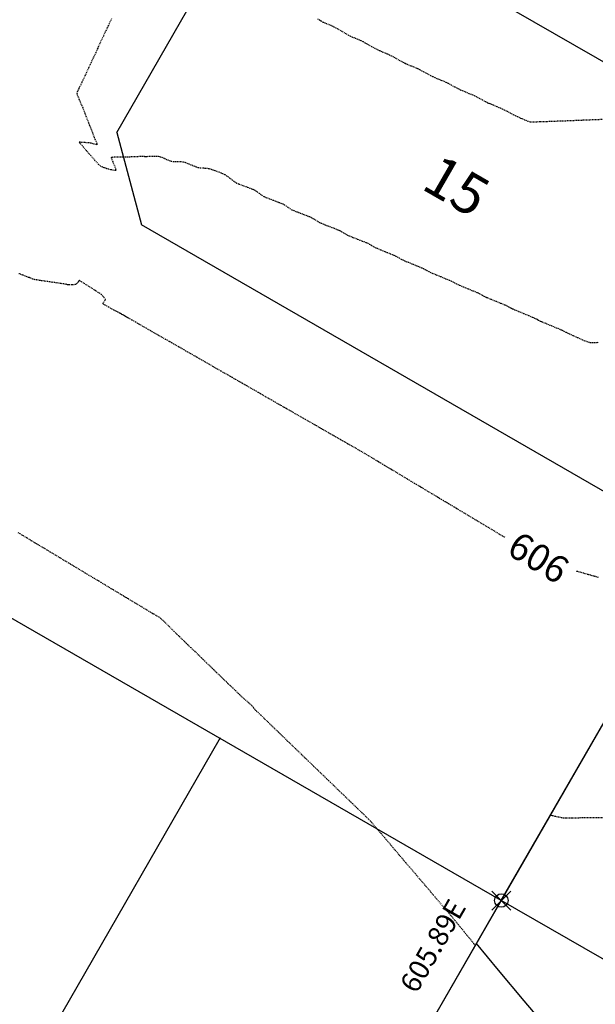
# Model space of a CAD drawing. Extents: x 0 to 2204435, y 0 to 13719714.
# Drawn here: x 2198813 to 2198898, y 13712541 to 13712687 of the extents above; entities that cross this region are included whole.
import ezdxf
from ezdxf import colors
from ezdxf.entities.mleader import LeaderData, LeaderLine
from ezdxf.math import Vec2, Vec3

# ---------------------------------------------------------------- set-up
doc = ezdxf.new("R2010")
doc.units = 0
doc.header["$MEASUREMENT"] = 0
doc.linetypes.add('HIDDEN2', pattern=[0.1875, 0.125, -0.0625])
for name, color, linetype in [('C-GA', 7, 'Continuous'), ('C-LOT-NO', 2, 'Continuous'), ('C-TOPO-FINISHED', 4, 'Continuous'), ('C-U01-BDY', 244, 'Continuous'), ('C-U01-LOTS', 244, 'Continuous'), ('C-U01-ROW', 244, 'Continuous'), ('C-U02-BDY', 5, 'Continuous'), ('C-U02-ROW', 3, 'Continuous'), ('V-P01-TOPO', 242, 'HIDDEN2'), ('V-POWR-TEXT', 244, 'Continuous'), ('V-POWR-TEXT @ 100', 244, 'Continuous'), ('V-POWR-TEXT @ 80', 244, 'Continuous')]:
    doc.layers.add(name, color=color, linetype=linetype)
doc.styles.add('CALIBRI', font='simplex.shx')
doc.styles.add('EG SPOT', font='simplex.shx', dxfattribs={"width": 0.9})
doc.styles.get("Standard").update_dxf_attribs({"font": 'simplex.shx'})

# ---------------------------------------------------------------- blocks, each defined once
blk = doc.blocks.new('*U13')
at = {"layer": 'V-P01-TOPO', "color": 242, "linetype": 'HIDDEN2', "lineweight": -3}
for points, elevation in [([(2198856.83, 13712686.93), (2198857.37, 13712686.61), (2198857.65, 13712686.45), (2198857.93, 13712686.34), (2198858.32, 13712686.18), (2198858.72, 13712686.02), (2198858.99, 13712685.9), (2198859.25, 13712685.76), (2198859.74, 13712685.48), (2198860.34, 13712685.14), (2198860.94, 13712684.8), (2198861.43, 13712684.52), (2198861.71, 13712684.37), (2198862.02, 13712684.23), (2198862.47, 13712684.05), (2198862.93, 13712683.87), (2198863.24, 13712683.73), (2198863.58, 13712683.55), (2198864.16, 13712683.22), (2198864.83, 13712682.85), (2198865.42, 13712682.52), (2198865.77, 13712682.33), (2198866.03, 13712682.22), (2198866.41, 13712682.06), (2198866.82, 13712681.89), (2198867.2, 13712681.74), (2198867.46, 13712681.62), (2198867.79, 13712681.45), (2198868.33, 13712681.15), (2198868.94, 13712680.81), (2198869.49, 13712680.51), (2198869.83, 13712680.34), (2198870.11, 13712680.21), (2198870.52, 13712680.04), (2198870.97, 13712679.86), (2198871.38, 13712679.69), (2198871.66, 13712679.57), (2198871.99, 13712679.4), (2198872.49, 13712679.13), (2198873.05, 13712678.82), (2198873.56, 13712678.55), (2198873.89, 13712678.37), (2198874.19, 13712678.24), (2198874.63, 13712678.06), (2198875.11, 13712677.87), (2198875.54, 13712677.69), (2198875.85, 13712677.55), (2198876.16, 13712677.39), (2198876.63, 13712677.14), (2198877.15, 13712676.86), (2198877.63, 13712676.6), (2198877.95, 13712676.44), (2198878.27, 13712676.3), (2198878.73, 13712676.11), (2198879.24, 13712675.9), (2198879.7, 13712675.71), (2198880.02, 13712675.57), (2198880.33, 13712675.42), (2198880.77, 13712675.18), (2198881.26, 13712674.92), (2198881.7, 13712674.68), (2198882.01, 13712674.52), (2198882.35, 13712674.38), (2198882.83, 13712674.18), (2198883.37, 13712673.96), (2198883.85, 13712673.76), (2198884.17, 13712673.62), (2198884.47, 13712673.47), (2198884.89, 13712673.25), (2198885.36, 13712673), (2198885.78, 13712672.78), (2198886.08, 13712672.63), (2198886.41, 13712672.47), (2198886.9, 13712672.25), (2198887.45, 13712672), (2198887.96, 13712671.8), (2198888.32, 13712671.69), (2198888.73, 13712671.69), (2198889.78, 13712671.72), (2198891.42, 13712671.78), (2198893.56, 13712671.86), (2198896.13, 13712671.96), (2198899.07, 13712672.08)], 608), ([(2198826.36, 13712686.92), (2198826.28, 13712686.74), (2198826.18, 13712686.54), (2198826.02, 13712686.2), (2198825.91, 13712685.95), (2198825.76, 13712685.64), (2198825.46, 13712684.98), (2198825.06, 13712684.13), (2198824.66, 13712683.27), (2198824.33, 13712682.56), (2198824.16, 13712682.19), (2198824.04, 13712681.92), (2198823.86, 13712681.54), (2198823.67, 13712681.13), (2198823.49, 13712680.75), (2198823.37, 13712680.48), (2198823.22, 13712680.17), (2198822.97, 13712679.63), (2198822.67, 13712678.98), (2198822.38, 13712678.34), (2198822.15, 13712677.85), (2198822.05, 13712677.64), (2198821.98, 13712677.5), (2198821.89, 13712677.31), (2198821.83, 13712677.17), (2198821.72, 13712676.97), (2198821.53, 13712676.6), (2198821.34, 13712676.2), (2198821.25, 13712675.93), (2198821.31, 13712675.68), (2198821.47, 13712675.28), (2198821.67, 13712674.82), (2198821.86, 13712674.39), (2198821.98, 13712674.1), (2198822.11, 13712673.78), (2198822.33, 13712673.22), (2198822.58, 13712672.56), (2198822.83, 13712671.93), (2198823.02, 13712671.45), (2198823.09, 13712671.26), (2198823.12, 13712671.2), (2198823.14, 13712671.15), (2198823.2, 13712670.98), (2198823.36, 13712670.58), (2198823.55, 13712670.09), (2198823.73, 13712669.65), (2198823.83, 13712669.39), (2198823.93, 13712669.15), (2198824.09, 13712668.8), (2198824.22, 13712668.47), (2198824.25, 13712668.3), (2198824.03, 13712668.33), (2198823.63, 13712668.45), (2198823.33, 13712668.54), (2198823.01, 13712668.57), (2198822.48, 13712668.61), (2198821.98, 13712668.65), (2198821.75, 13712668.67), (2198821.66, 13712668.68), (2198821.58, 13712668.69), (2198821.63, 13712668.61), (2198821.69, 13712668.53), (2198821.82, 13712668.4), (2198821.98, 13712668.24), (2198822.18, 13712668.01), (2198822.64, 13712667.46), (2198823.25, 13712666.75), (2198823.88, 13712666.03), (2198824.42, 13712665.45), (2198824.74, 13712665.15), (2198825.1, 13712664.99), (2198825.66, 13712664.81), (2198826.28, 13712664.64), (2198826.7, 13712664.56), (2198826.93, 13712664.53), (2198827.02, 13712664.54), (2198827.04, 13712664.55), (2198827.05, 13712664.57), (2198827.04, 13712664.65), (2198826.98, 13712664.86), (2198826.83, 13712665.22), (2198826.6, 13712665.74), (2198826.45, 13712666.11), (2198826.38, 13712666.32), (2198826.37, 13712666.4), (2198826.38, 13712666.43), (2198826.4, 13712666.45), (2198826.5, 13712666.48), (2198826.74, 13712666.51), (2198827.17, 13712666.52), (2198827.72, 13712666.5), (2198828.11, 13712666.5), (2198828.44, 13712666.51), (2198829.02, 13712666.53), (2198829.73, 13712666.56), (2198830.41, 13712666.59), (2198830.93, 13712666.61), (2198831.14, 13712666.62), (2198831.21, 13712666.59), (2198831.28, 13712666.56), (2198831.47, 13712666.57), (2198831.9, 13712666.59), (2198832.44, 13712666.62), (2198832.95, 13712666.63), (2198833.29, 13712666.62), (2198833.59, 13712666.52), (2198834.03, 13712666.35), (2198834.5, 13712666.14), (2198834.92, 13712665.96), (2198835.2, 13712665.87), (2198835.57, 13712665.83), (2198836.1, 13712665.82), (2198836.63, 13712665.81), (2198836.99, 13712665.78), (2198837.31, 13712665.67), (2198837.81, 13712665.48), (2198838.36, 13712665.25), (2198838.86, 13712665.05), (2198839.16, 13712664.95), (2198839.49, 13712664.9), (2198839.98, 13712664.87), (2198840.46, 13712664.83), (2198840.79, 13712664.78), (2198841.11, 13712664.68), (2198841.64, 13712664.5), (2198842.25, 13712664.27), (2198842.79, 13712664.06), (2198843.14, 13712663.9), (2198843.41, 13712663.72), (2198843.79, 13712663.43), (2198844.21, 13712663.11), (2198844.59, 13712662.83), (2198844.86, 13712662.64), (2198845.23, 13712662.49), (2198845.83, 13712662.26), (2198846.51, 13712662.01), (2198847.1, 13712661.8), (2198847.45, 13712661.65), (2198847.76, 13712661.45), (2198848.2, 13712661.14), (2198848.63, 13712660.83), (2198848.95, 13712660.63), (2198849.23, 13712660.51), (2198849.73, 13712660.31), (2198850.34, 13712660.09), (2198850.94, 13712659.86), (2198851.43, 13712659.67), (2198851.7, 13712659.56), (2198851.98, 13712659.39), (2198852.37, 13712659.12), (2198852.77, 13712658.86), (2198853.05, 13712658.69), (2198853.33, 13712658.57), (2198853.85, 13712658.36), (2198854.49, 13712658.12), (2198855.13, 13712657.87), (2198855.65, 13712657.67), (2198855.92, 13712657.56), (2198856.18, 13712657.41), (2198856.54, 13712657.18), (2198856.9, 13712656.95), (2198857.15, 13712656.8), (2198857.44, 13712656.68), (2198857.98, 13712656.46), (2198858.64, 13712656.2), (2198859.31, 13712655.94), (2198859.84, 13712655.73), (2198860.12, 13712655.62), (2198860.36, 13712655.48), (2198860.69, 13712655.28), (2198861.03, 13712655.07), (2198861.27, 13712654.94), (2198861.55, 13712654.82), (2198862.1, 13712654.6), (2198862.79, 13712654.33), (2198863.48, 13712654.06), (2198864.03, 13712653.84), (2198864.3, 13712653.72), (2198864.53, 13712653.6), (2198864.84, 13712653.41), (2198865.16, 13712653.22), (2198865.38, 13712653.1), (2198865.66, 13712652.98), (2198866.22, 13712652.75), (2198866.91, 13712652.47), (2198867.6, 13712652.19), (2198868.15, 13712651.96), (2198868.43, 13712651.84), (2198868.64, 13712651.73), (2198868.94, 13712651.55), (2198869.24, 13712651.38), (2198869.45, 13712651.26), (2198869.73, 13712651.14), (2198870.29, 13712650.91), (2198871, 13712650.62), (2198871.7, 13712650.33), (2198872.27, 13712650.1), (2198872.54, 13712649.98), (2198872.75, 13712649.87), (2198873.03, 13712649.71), (2198873.32, 13712649.55), (2198873.52, 13712649.44), (2198873.8, 13712649.32), (2198874.37, 13712649.08), (2198875.09, 13712648.79), (2198875.8, 13712648.49), (2198876.37, 13712648.26), (2198876.65, 13712648.14), (2198876.85, 13712648.04), (2198877.12, 13712647.88), (2198877.39, 13712647.73), (2198877.59, 13712647.63), (2198877.87, 13712647.51), (2198878.45, 13712647.27), (2198879.17, 13712646.97), (2198879.9, 13712646.67), (2198880.48, 13712646.43), (2198880.76, 13712646.31), (2198880.94, 13712646.21), (2198881.21, 13712646.07), (2198881.47, 13712645.92), (2198881.66, 13712645.82), (2198881.94, 13712645.7), (2198882.52, 13712645.46), (2198883.26, 13712645.15), (2198883.99, 13712644.85), (2198884.58, 13712644.61), (2198884.86, 13712644.49), (2198885.12, 13712644.35), (2198885.47, 13712644.16), (2198885.73, 13712644.02), (2198886.01, 13712643.9), (2198886.6, 13712643.66), (2198887.34, 13712643.35), (2198888.08, 13712643.04), (2198888.67, 13712642.79), (2198888.95, 13712642.67), (2198889.21, 13712642.54), (2198889.54, 13712642.36), (2198889.8, 13712642.23), (2198890.08, 13712642.11), (2198890.68, 13712641.86), (2198891.42, 13712641.55), (2198892.17, 13712641.24), (2198892.76, 13712640.99), (2198893.04, 13712640.87), (2198893.29, 13712640.74), (2198893.62, 13712640.57), (2198893.87, 13712640.44), (2198894.12, 13712640.32), (2198894.65, 13712640.08), (2198895.33, 13712639.77), (2198896.05, 13712639.45), (2198896.69, 13712639.2), (2198897.14, 13712639.07), (2198897.55, 13712639.06), (2198898.49, 13712639.08)], 607), ([(2198898.4, 13712604.3), (2198897.72, 13712604.5), (2198896.88, 13712604.73), (2198896.02, 13712604.98), (2198895.24, 13712605.2), (2198894.66, 13712605.37), (2198894.42, 13712605.44), (2198894.25, 13712605.49), (2198894.02, 13712605.55), (2198893.86, 13712605.6), (2198893.64, 13712605.66), (2198893.27, 13712605.77), (2198892.91, 13712605.87), (2198892.75, 13712605.91), (2198892.72, 13712605.87), (2198892.7, 13712605.82), (2198892.61, 13712605.65), (2198892.5, 13712605.48), (2198892.24, 13712605.62), (2198891.62, 13712605.99), (2198890.82, 13712606.47), (2198890.03, 13712606.95), (2198889.42, 13712607.32), (2198889.17, 13712607.48), (2198889.09, 13712607.52), (2198889.01, 13712607.57), (2198888.78, 13712607.71), (2198888.19, 13712608.06), (2198887.39, 13712608.54), (2198886.52, 13712609.06), (2198885.72, 13712609.54), (2198885.12, 13712609.89), (2198884.88, 13712610.04), (2198884.77, 13712610.11), (2198884.62, 13712610.2), (2198884.51, 13712610.26), (2198884.27, 13712610.4), (2198883.72, 13712610.73), (2198882.97, 13712611.18), (2198882.15, 13712611.67), (2198881.4, 13712612.12), (2198880.83, 13712612.46), (2198880.58, 13712612.61), (2198880.41, 13712612.71), (2198880.18, 13712612.85), (2198880.01, 13712612.95), (2198879.78, 13712613.09), (2198879.25, 13712613.41), (2198878.55, 13712613.83), (2198877.78, 13712614.29), (2198877.07, 13712614.71), (2198876.54, 13712615.03), (2198876.29, 13712615.18), (2198876.06, 13712615.32), (2198875.74, 13712615.51), (2198875.51, 13712615.65), (2198875.21, 13712615.82), (2198874.58, 13712616.2), (2198873.77, 13712616.69), (2198872.96, 13712617.17), (2198872.31, 13712617.56), (2198872, 13712617.74), (2198871.8, 13712617.87), (2198871.51, 13712618.04), (2198871.22, 13712618.22), (2198871.01, 13712618.34), (2198870.72, 13712618.51), (2198870.12, 13712618.87), (2198869.37, 13712619.32), (2198868.62, 13712619.77), (2198868.02, 13712620.13), (2198867.71, 13712620.31), (2198867.46, 13712620.46), (2198867.11, 13712620.67), (2198866.76, 13712620.88), (2198866.51, 13712621.03), (2198866.24, 13712621.19), (2198865.73, 13712621.5), (2198865.08, 13712621.89), (2198864.4, 13712622.3), (2198863.81, 13712622.65), (2198863.42, 13712622.88), (2198863.05, 13712623.09), (2198862.51, 13712623.4), (2198861.9, 13712623.75), (2198861.31, 13712624.09), (2198860.83, 13712624.36), (2198860.56, 13712624.52), (2198860.25, 13712624.69), (2198859.82, 13712624.94), (2198859.39, 13712625.19), (2198859.08, 13712625.37), (2198858.84, 13712625.5), (2198858.48, 13712625.71), (2198858.09, 13712625.94), (2198857.72, 13712626.14), (2198857.47, 13712626.29), (2198857.2, 13712626.44), (2198856.73, 13712626.71), (2198856.17, 13712627.04), (2198855.58, 13712627.37), (2198855.08, 13712627.66), (2198854.74, 13712627.85), (2198854.34, 13712628.08), (2198853.76, 13712628.41), (2198853.13, 13712628.77), (2198852.58, 13712629.09), (2198852.24, 13712629.29), (2198851.95, 13712629.45), (2198851.55, 13712629.68), (2198851.1, 13712629.94), (2198850.69, 13712630.17), (2198850.4, 13712630.34), (2198850.11, 13712630.51), (2198849.66, 13712630.76), (2198849.17, 13712631.04), (2198848.72, 13712631.3), (2198848.4, 13712631.48), (2198848.06, 13712631.68), (2198847.54, 13712631.98), (2198846.95, 13712632.31), (2198846.42, 13712632.62), (2198846.07, 13712632.82), (2198845.73, 13712633.01), (2198845.26, 13712633.29), (2198844.73, 13712633.59), (2198844.25, 13712633.86), (2198843.92, 13712634.05), (2198843.58, 13712634.25), (2198843.1, 13712634.52), (2198842.56, 13712634.83), (2198842.07, 13712635.11), (2198841.73, 13712635.31), (2198841.36, 13712635.52), (2198840.82, 13712635.83), (2198840.22, 13712636.17), (2198839.68, 13712636.48), (2198839.34, 13712636.68), (2198839.03, 13712636.85), (2198838.6, 13712637.1), (2198838.11, 13712637.38), (2198837.68, 13712637.63), (2198837.39, 13712637.79), (2198837.11, 13712637.95), (2198836.71, 13712638.18), (2198836.28, 13712638.43), (2198835.88, 13712638.66), (2198835.6, 13712638.82), (2198835.33, 13712638.97), (2198834.9, 13712639.22), (2198834.38, 13712639.52), (2198833.84, 13712639.83), (2198833.37, 13712640.09), (2198833.05, 13712640.28), (2198832.71, 13712640.48), (2198832.19, 13712640.77), (2198831.6, 13712641.11), (2198831.02, 13712641.44), (2198830.55, 13712641.72), (2198830.27, 13712641.87), (2198829.92, 13712642.08), (2198829.39, 13712642.37), (2198828.92, 13712642.64), (2198828.71, 13712642.77), (2198828.64, 13712642.81), (2198828.56, 13712642.85), (2198828.43, 13712642.92), (2198828.28, 13712643.01), (2198828.03, 13712643.15), (2198827.44, 13712643.47), (2198826.69, 13712643.88), (2198825.94, 13712644.3), (2198825.45, 13712644.58), (2198825.21, 13712644.72), (2198825.13, 13712644.77), (2198825.12, 13712644.79), (2198825.12, 13712644.81), (2198825.14, 13712644.87), (2198825.22, 13712645.02), (2198825.35, 13712645.22), (2198825.44, 13712645.35), (2198825.49, 13712645.43), (2198825.36, 13712645.6), (2198825.1, 13712645.92), (2198824.89, 13712646.15), (2198824.61, 13712646.35), (2198823.99, 13712646.74), (2198823.21, 13712647.23), (2198822.44, 13712647.72), (2198821.94, 13712648.03), (2198821.7, 13712648.18), (2198821.62, 13712648.22), (2198821.61, 13712648.23), (2198821.61, 13712648.23), (2198821.59, 13712648.2), (2198821.56, 13712648.15), (2198821.54, 13712648.1), (2198821.44, 13712647.99), (2198821.24, 13712647.77), (2198821.08, 13712647.63), (2198820.87, 13712647.6), (2198820.51, 13712647.58), (2198820.16, 13712647.57), (2198819.99, 13712647.56), (2198819.89, 13712647.6), (2198819.79, 13712647.64), (2198819.53, 13712647.68), (2198818.86, 13712647.77), (2198817.95, 13712647.91), (2198816.96, 13712648.05), (2198816.03, 13712648.19), (2198815.32, 13712648.3), (2198814.99, 13712648.35), (2198814.76, 13712648.43), (2198814.43, 13712648.56), (2198814.11, 13712648.69), (2198813.88, 13712648.78), (2198813.64, 13712648.87), (2198813.28, 13712649), (2198812.92, 13712649.14), (2198812.67, 13712649.24)], 606), ([(2198812.51, 13712610.96), (2198812.8, 13712610.79), (2198813.29, 13712610.49), (2198813.89, 13712610.14), (2198814.48, 13712609.78), (2198814.96, 13712609.49), (2198815.22, 13712609.34), (2198815.48, 13712609.18), (2198815.86, 13712608.95), (2198816.24, 13712608.73), (2198816.5, 13712608.57), (2198816.79, 13712608.39), (2198817.34, 13712608.06), (2198818.03, 13712607.65), (2198818.7, 13712607.25), (2198819.24, 13712606.92), (2198819.51, 13712606.76), (2198819.71, 13712606.64), (2198820, 13712606.47), (2198820.29, 13712606.29), (2198820.49, 13712606.17), (2198820.79, 13712605.99), (2198821.4, 13712605.63), (2198822.16, 13712605.17), (2198822.92, 13712604.71), (2198823.52, 13712604.36), (2198823.8, 13712604.19), (2198824, 13712604.07), (2198824.28, 13712603.9), (2198824.48, 13712603.78), (2198824.79, 13712603.6), (2198825.45, 13712603.2), (2198826.3, 13712602.69), (2198827.15, 13712602.18), (2198827.8, 13712601.79), (2198828.08, 13712601.62), (2198828.2, 13712601.55), (2198828.35, 13712601.45), (2198828.47, 13712601.39), (2198828.71, 13712601.24), (2198829.27, 13712600.9), (2198830.03, 13712600.45), (2198830.86, 13712599.95), (2198831.61, 13712599.5), (2198832.16, 13712599.17), (2198832.37, 13712599.04), (2198832.42, 13712599.02), (2198832.46, 13712598.99), (2198832.62, 13712598.9), (2198832.97, 13712598.7), (2198833.37, 13712598.46), (2198833.63, 13712598.29), (2198833.9, 13712598.04), (2198834.38, 13712597.57), (2198834.92, 13712597.03), (2198835.38, 13712596.57), (2198835.62, 13712596.34), (2198835.8, 13712596.16), (2198836.05, 13712595.92), (2198836.24, 13712595.74), (2198836.44, 13712595.55), (2198836.8, 13712595.2), (2198837.17, 13712594.84), (2198837.43, 13712594.59), (2198837.67, 13712594.36), (2198838.12, 13712593.92), (2198838.68, 13712593.39), (2198839.24, 13712592.85), (2198839.69, 13712592.41), (2198839.95, 13712592.16), (2198840.15, 13712591.97), (2198840.44, 13712591.68), (2198840.77, 13712591.37), (2198841.06, 13712591.09), (2198841.27, 13712590.89), (2198841.5, 13712590.66), (2198841.92, 13712590.26), (2198842.43, 13712589.76), (2198842.95, 13712589.26), (2198843.39, 13712588.84), (2198843.65, 13712588.58), (2198843.92, 13712588.33), (2198844.3, 13712587.96), (2198844.71, 13712587.56), (2198845.09, 13712587.19), (2198845.35, 13712586.94), (2198845.67, 13712586.65), (2198846.16, 13712586.22), (2198846.69, 13712585.75), (2198847.11, 13712585.37), (2198847.29, 13712585.21), (2198847.33, 13712585.11), (2198847.36, 13712585), (2198847.47, 13712584.89), (2198847.68, 13712584.69), (2198847.84, 13712584.54), (2198848.03, 13712584.36), (2198848.48, 13712583.93), (2198849.07, 13712583.35), (2198849.72, 13712582.72), (2198850.34, 13712582.13), (2198850.82, 13712581.67), (2198851.07, 13712581.42), (2198851.28, 13712581.22), (2198851.58, 13712580.93), (2198851.92, 13712580.61), (2198852.22, 13712580.31), (2198852.43, 13712580.11), (2198852.66, 13712579.89), (2198853.06, 13712579.51), (2198853.55, 13712579.03), (2198854.05, 13712578.55), (2198854.48, 13712578.13), (2198854.78, 13712577.84), (2198855.07, 13712577.57), (2198855.48, 13712577.17), (2198855.95, 13712576.71), (2198856.41, 13712576.27), (2198856.79, 13712575.9), (2198857.02, 13712575.68), (2198857.25, 13712575.46), (2198857.57, 13712575.15), (2198857.93, 13712574.8), (2198858.26, 13712574.48), (2198858.49, 13712574.26), (2198858.74, 13712574.02), (2198859.2, 13712573.57), (2198859.79, 13712573), (2198860.42, 13712572.4), (2198860.99, 13712571.85), (2198861.42, 13712571.43), (2198861.61, 13712571.25), (2198861.79, 13712571.08), (2198862.02, 13712570.85), (2198862.19, 13712570.69), (2198862.4, 13712570.49), (2198862.83, 13712570.07), (2198863.39, 13712569.54), (2198863.95, 13712569), (2198864.41, 13712568.56), (2198864.65, 13712568.32), (2198864.87, 13712568.07), (2198865.17, 13712567.71), (2198865.47, 13712567.35), (2198865.68, 13712567.1), (2198865.88, 13712566.87), (2198866.26, 13712566.42), (2198866.77, 13712565.83), (2198867.33, 13712565.17), (2198867.87, 13712564.53), (2198868.33, 13712563.98), (2198868.65, 13712563.61), (2198868.95, 13712563.25), (2198869.4, 13712562.73), (2198869.91, 13712562.12), (2198870.44, 13712561.5), (2198870.93, 13712560.93), (2198871.3, 13712560.5), (2198871.5, 13712560.27), (2198871.68, 13712560.05), (2198871.95, 13712559.73), (2198872.24, 13712559.39), (2198872.51, 13712559.08), (2198872.69, 13712558.86), (2198872.91, 13712558.6), (2198873.25, 13712558.21), (2198873.63, 13712557.75), (2198873.99, 13712557.34), (2198874.23, 13712557.05), (2198874.49, 13712556.75), (2198874.93, 13712556.23), (2198875.47, 13712555.59), (2198876.03, 13712554.93), (2198876.52, 13712554.36), (2198876.86, 13712553.96), (2198877.18, 13712553.57), (2198877.67, 13712552.97), (2198878.28, 13712552.23), (2198878.91, 13712551.46), (2198879.5, 13712550.74), (2198879.95, 13712550.18), (2198880.21, 13712549.87)], 606)]:
    blk.add_lwpolyline(points, dxfattribs=dict(at, elevation=elevation))
blk = doc.blocks.new('*U22')
at = {"layer": 'V-P01-TOPO', "color": 244, "linetype": 'Continuous', "lineweight": -3, "insert": (2198889.54, 13712607.25, 606), "char_height": 4, "width": 9.0931, "attachment_point": 5, "rotation": 328.687, "style": 'CALIBRI', "bg_fill": 3, "box_fill_scale": 1.3125, "bg_fill_color": 256, "bg_fill_true_color": 13158600, "bg_fill_transparency": 0}
blk.add_mtext('{\\fCalibri|b0|i0|c0|p34;606}', dxfattribs=at)
blk = doc.blocks.new('*U119')
at = {"layer": 'C-GA', "color": 1, "linetype": 'Continuous', "lineweight": -3}
for p, q in [((2198882.63, 13712555.1, 605.89), (2198885.45, 13712557.93, 605.89)), ((2198882.63, 13712557.93, 605.89), (2198885.45, 13712555.1, 605.89))]:
    blk.add_line(p, q, dxfattribs=at)
blk.add_circle((2198884.04, 13712556.52, 605.89), 1, dxfattribs=at)
at = {"layer": 'C-GA', "color": 244, "linetype": 'Continuous', "lineweight": -3, "insert": (2198879.74, 13712555.06, 605.89), "char_height": 3, "width": 15.9724, "attachment_point": 9, "rotation": 60.0457, "style": 'EG SPOT', "bg_fill": 3, "box_fill_scale": 1.166667, "bg_fill_color": 256, "bg_fill_true_color": 13158600, "bg_fill_transparency": 0}
blk.add_mtext('605.89E', dxfattribs=at)
blk = doc.blocks.new('*U418')
at = {"layer": 'V-POWR-TEXT @ 100'}
ml = blk.add_multileader_mtext('Standard', dxfattribs=at)
ml.set_content('LP', color=256)
ml.set_leader_properties()
ml.build(insert=Vec2(0, 0))
ml.multileader.update_dxf_attribs({"dogleg_length": 0.1, "arrow_head_size": 9, "scale": 100})
ctx = ml.context
ctx.base_point, ctx.scale, ctx.char_height, ctx.arrow_head_size, ctx.landing_gap_size, ctx.plane_origin = Vec3(2198373.11, 13713319.9, 612.83), 100, 6, 9, 3.75, Vec3(2198367.91, 13713315.69, 612.83)
notes = []
notes.append((ctx, [(0, (0, 0, 0), (0, 0), (1, 0), 1, [])]))
ctx.mtext.insert, ctx.mtext.width, ctx.mtext.flow_direction = Vec3(2198376.86, 13713322.91, 612.83), 8.8571, 5
at = {"layer": 'V-POWR-TEXT @ 80'}
ml = blk.add_multileader_mtext('Standard', dxfattribs=at)
ml.set_content('LP', color=256)
ml.set_leader_properties()
ml.build(insert=Vec2(0, 0))
ml.multileader.update_dxf_attribs({"dogleg_length": 0.1, "arrow_head_size": 7.2, "scale": 80})
ctx = ml.context
ctx.base_point, ctx.scale, ctx.char_height, ctx.arrow_head_size, ctx.landing_gap_size, ctx.plane_origin = Vec3(2198373.11, 13713319.9, 612.83), 80, 4.8, 7.2, 3, Vec3(2198367.91, 13713315.69, 612.83)
notes.append((ctx, [(0, (0, 0, 0), (0, 0), (1, 0), 1, [])]))
ctx.mtext.insert, ctx.mtext.width, ctx.mtext.flow_direction = Vec3(2198376.11, 13713322.31, 612.83), 7.0857, 5
for ctx, leaders in notes:
    for number, flags, end, landing, length, lines in leaders:
        leader = LeaderData()
        leader.index, (leader.has_last_leader_line, leader.has_dogleg_vector, leader.attachment_direction) = number, flags
        leader.last_leader_point, leader.dogleg_vector, leader.dogleg_length = Vec3(end), Vec3(landing), length
        for number, points, colour, breaks in lines:
            line = LeaderLine()
            line.index, line.vertices, line.color, line.breaks = number, Vec3.list(points), colors.encode_raw_color(colour), breaks
            leader.lines.append(line)
        ctx.leaders.append(leader)
blk = doc.blocks.new('*U517')
at = {"layer": 'V-POWR-TEXT @ 100'}
ml = blk.add_multileader_mtext('Standard', dxfattribs=at)
ml.set_content('LP', color=256)
ml.set_leader_properties()
ml.build(insert=Vec2(0, 0))
ml.multileader.update_dxf_attribs({"dogleg_length": 0.1, "arrow_head_size": 9, "scale": 100})
ctx = ml.context
ctx.base_point, ctx.scale, ctx.char_height, ctx.arrow_head_size, ctx.landing_gap_size, ctx.plane_origin = Vec3(2198373.11, 13713319.9, 612.83), 100, 6, 9, 3.75, Vec3(2198367.91, 13713315.69, 612.83)
notes = []
notes.append((ctx, [(0, (0, 0, 0), (0, 0), (1, 0), 1, [])]))
ctx.mtext.insert, ctx.mtext.width, ctx.mtext.flow_direction = Vec3(2198376.86, 13713322.91, 612.83), 8.8571, 5
at = {"layer": 'V-POWR-TEXT @ 80'}
ml = blk.add_multileader_mtext('Standard', dxfattribs=at)
ml.set_content('LP', color=256)
ml.set_leader_properties()
ml.build(insert=Vec2(0, 0))
ml.multileader.update_dxf_attribs({"dogleg_length": 0.1, "arrow_head_size": 7.2, "scale": 80})
ctx = ml.context
ctx.base_point, ctx.scale, ctx.char_height, ctx.arrow_head_size, ctx.landing_gap_size, ctx.plane_origin = Vec3(2198373.11, 13713319.9, 612.83), 80, 4.8, 7.2, 3, Vec3(2198367.91, 13713315.69, 612.83)
notes.append((ctx, [(0, (0, 0, 0), (0, 0), (1, 0), 1, [])]))
ctx.mtext.insert, ctx.mtext.width, ctx.mtext.flow_direction = Vec3(2198376.11, 13713322.31, 612.83), 7.0857, 5
for ctx, leaders in notes:
    for number, flags, end, landing, length, lines in leaders:
        leader = LeaderData()
        leader.index, (leader.has_last_leader_line, leader.has_dogleg_vector, leader.attachment_direction) = number, flags
        leader.last_leader_point, leader.dogleg_vector, leader.dogleg_length = Vec3(end), Vec3(landing), length
        for number, points, colour, breaks in lines:
            line = LeaderLine()
            line.index, line.vertices, line.color, line.breaks = number, Vec3.list(points), colors.encode_raw_color(colour), breaks
            leader.lines.append(line)
        ctx.leaders.append(leader)

msp = doc.modelspace()

# ---------------------------------------------------------------- linework, layer by layer
at = {"layer": 'C-TOPO-FINISHED', "color": 4, "linetype": 'Continuous', "lineweight": -3, "elevation": 606}
msp.add_lwpolyline([(2198891.02, 13712537.46), (2198887.43, 13712541.71), (2198883.63, 13712546.21), (2198880.39, 13712550.18)], dxfattribs=at)
at = {"layer": 'C-U01-LOTS'}
for p, q in [((2198931.93, 13712661.65), (2198849.62, 13712709.08)), ((2198794.74, 13712497.69), (2198842.52, 13712580.61))]:
    msp.add_line(p, q, dxfattribs=at)
at = {"layer": 'C-U01-ROW'}
for q in [(2199030.87, 13713023.59), (2198830.82, 13712656.44)]:
    msp.add_line((2198827.15, 13712670.1), q, dxfattribs=at)
at = {"layer": 'V-P01-TOPO', "color": 242, "linetype": 'HIDDEN2', "lineweight": -3, "elevation": 606}
msp.add_lwpolyline([(2198891.32, 13712569.15), (2198891.34, 13712569.14), (2198891.43, 13712569.13), (2198891.62, 13712569.08), (2198891.97, 13712569.01), (2198892.46, 13712568.9), (2198892.92, 13712568.81), (2198893.23, 13712568.76), (2198893.61, 13712568.76), (2198894.49, 13712568.76), (2198895.8, 13712568.78), (2198897.42, 13712568.79), (2198899.28, 13712568.82)], dxfattribs=at)

# ---------------------------------------------------------------- block references
at = {"color": 7, "linetype": 'Continuous', "lineweight": -3}
msp.add_blockref('*U13', (0, 0), dxfattribs=at)

# ---------------------------------------------------------------- texts
at = {"layer": 'C-LOT-NO', "color": 244, "linetype": 'ByBlock', "insert": (2198877.04, 13712661.54), "char_height": 6, "attachment_point": 5, "rotation": 330.0457, "style": 'CALIBRI'}
msp.add_mtext('15', dxfattribs=at)

# ---------------------------------------------------------------- next in the draw order: block references
at = {"color": 7, "linetype": 'Continuous', "lineweight": -3}
for name in ['*U22', '*U119']:
    msp.add_blockref(name, (0, 0), dxfattribs=at)

# ---------------------------------------------------------------- next in the draw order: linework, layer by layer
at = {"layer": 'C-U01-BDY'}
msp.add_line((2198816.48, 13712439.28), (2198884.04, 13712556.52), dxfattribs=at)
at = {"layer": 'C-U01-ROW'}
for p, q in [((2198914, 13712608.5), (2198830.82, 13712656.44)), ((2198884.04, 13712556.52), (2198800.86, 13712604.45))]:
    msp.add_line(p, q, dxfattribs=at)
at = {"layer": 'C-U01-ROW', "color": 2}
msp.add_line((2198884.04, 13712556.52), (2198914, 13712608.5), dxfattribs=at)
at = {"layer": 'C-U02-BDY'}
msp.add_line((2198816.35, 13712439.07), (2198914, 13712608.5), dxfattribs=at)
at = {"layer": 'C-U02-ROW'}
msp.add_line((2199238.41, 13712352.3), (2198884.04, 13712556.52), dxfattribs=at)

# ---------------------------------------------------------------- next in the draw order: block references
at = {"layer": 'V-POWR-TEXT'}
for name in ['*U418', '*U517']:
    msp.add_blockref(name, (0, 0), dxfattribs=at)

doc.saveas('drawing.dxf')
